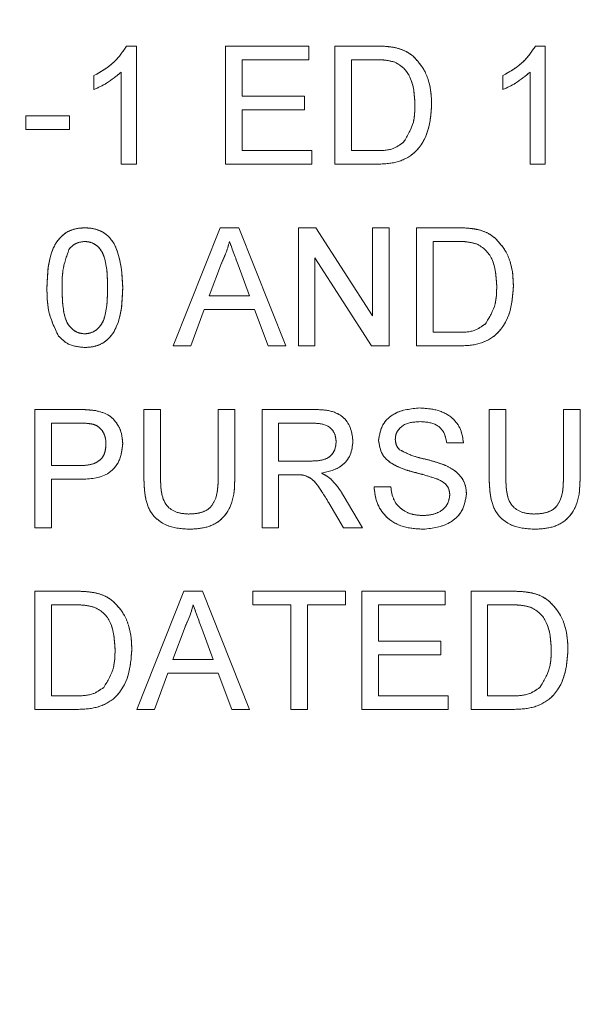
# Model space of a CAD drawing. Units: millimetres. Extents: x 2 to 278, y 1 to 215.
# Drawn here: x 246 to 247, y 119 to 120 of the extents above; entities that cross this region are included whole.
import ezdxf

# ---------------------------------------------------------------- set-up
doc = ezdxf.new("R2010")
doc.units = ezdxf.units.MM
doc.linetypes.add('PHANTOM', pattern=[12.7, 6.35, -1.27, 1.27, -1.27, 1.27, -1.27])
doc.styles.add('SLDTEXTSTYLE0', font='TXT', dxfattribs={"width": 0.75})
doc.dimstyles.new('SLDDIMSTYLE4', dxfattribs={"dimtxt": 2.116667, "dimasz": 3.175, "dimexe": 0, "dimexo": 0.0625, "dimgap": 0.529167, "dimtad": 0, "dimtih": 1, "dimtoh": 1, "dimdec": 1, "dimlfac": 10, "dimrnd": 1e-09, "dimzin": 4, "dimdsep": 46, "dimtxsty": 'SLDTEXTSTYLE0', "dimsah": 1, "dimcen": 0.09, "dimadec": 0, "dimazin": 1, "dimtfac": 1, "dimtdec": 1, "dimtofl": 0, "dimtmove": 0, "dimatfit": 3, "dimfxl": 1, "dimfrac": 2, "dimtolj": 1, "dimtzin": 12, "dimarcsym": 0})

# ---------------------------------------------------------------- blocks, each defined once
blk = doc.blocks.new('_D_9')
at = {"color": 7, "linetype": 'Continuous', "lineweight": 18}
for p, q in [((199.2165, 127.6517), (199.2165, 95.026)), ((263.4165, 127.6517), (263.4165, 95.026)), ((199.2165, 96.804), (223.1632, 96.804)), ((226.6559, 96.804), (226.0121, 96.804)), ((226.0121, 96.804), (226.0121, 93.4408)), ((235.9771, 96.804), (236.6209, 96.804)), ((236.6209, 96.804), (236.6209, 93.4408)), ((263.4165, 96.804), (239.4698, 96.804)), ((226.0121, 93.4408), (226.6559, 93.4408)), ((236.6209, 93.4408), (235.9771, 93.4408))]:
    blk.add_line(p, q, dxfattribs=at)
for points in [[(199.2165, 96.804), (202.3915, 96.296), (202.3915, 97.312)], [(263.4165, 96.804), (260.2415, 97.312), (260.2415, 96.296)]]:
    blk.add_solid(points, dxfattribs=at)
at = {"color": 7, "linetype": 'Continuous', "lineweight": 18, "char_height": 2.11667, "attachment_point": 1, "style": 'SLDTEXTSTYLE0'}
for s, insert in [('642.0mm', (225.1527, 99.9617)), ('25.28in', (226.6559, 96.1693))]:
    blk.add_mtext(s, dxfattribs=dict(at, insert=insert))

msp = doc.modelspace()

# ---------------------------------------------------------------- linework, layer by layer
at = {"color": 7, "linetype": 'Continuous', "lineweight": 18}
for p, q in [((246.1474, 120.4017), (246.1582, 120.4017)), ((246.1582, 120.4017), (246.1582, 120.2717)), ((246.2565, 120.4017), (246.3482, 120.4017)), ((246.2565, 120.2717), (246.2565, 120.4017)), ((246.3482, 120.4017), (246.3482, 120.3867)), ((246.3765, 120.4017), (246.4209, 120.4017)), ((246.3765, 120.2717), (246.3765, 120.4017)), ((246.5974, 120.4017), (246.6082, 120.4017)), ((246.6082, 120.4017), (246.6082, 120.2717)), ((246.2748, 120.3867), (246.2748, 120.3467)), ((246.3482, 120.3867), (246.2748, 120.3867)), ((246.3948, 120.3867), (246.3948, 120.2867)), ((246.4212, 120.3867), (246.3948, 120.3867)), ((246.1115, 120.3538), (246.1115, 120.3692)), ((246.1415, 120.2717), (246.1415, 120.373)), ((246.5615, 120.3538), (246.5615, 120.3692)), ((246.5915, 120.2717), (246.5915, 120.373)), ((246.2748, 120.3467), (246.3432, 120.3467)), ((246.3432, 120.3467), (246.3432, 120.3317)), ((246.0365, 120.325), (246.0848, 120.325)), ((246.0365, 120.31), (246.0365, 120.325)), ((246.0848, 120.325), (246.0848, 120.31)), ((246.2748, 120.3317), (246.2748, 120.2867)), ((246.3432, 120.3317), (246.2748, 120.3317)), ((246.0848, 120.31), (246.0365, 120.31)), ((246.2748, 120.2867), (246.3515, 120.2867)), ((246.3515, 120.2867), (246.3515, 120.2717)), ((246.3948, 120.2867), (246.4216, 120.2867)), ((246.1582, 120.2717), (246.1415, 120.2717)), ((246.3515, 120.2717), (246.2565, 120.2717)), ((246.4231, 120.2717), (246.3765, 120.2717)), ((246.6082, 120.2717), (246.5915, 120.2717)), ((246.1987, 120.0717), (246.2503, 120.2017)), ((246.2503, 120.2017), (246.271, 120.2017)), ((246.271, 120.2017), (246.3226, 120.0717)), ((246.3365, 120.2017), (246.3559, 120.2017)), ((246.3365, 120.0717), (246.3365, 120.2017)), ((246.3559, 120.2017), (246.4182, 120.1047)), ((246.4182, 120.2017), (246.4365, 120.2017)), ((246.4182, 120.1047), (246.4182, 120.2017)), ((246.4365, 120.2017), (246.4365, 120.0717)), ((246.4665, 120.2017), (246.5109, 120.2017)), ((246.4665, 120.0717), (246.4665, 120.2017)), ((246.5112, 120.1867), (246.4848, 120.1867)), ((246.4848, 120.1867), (246.4848, 120.0867)), ((246.2518, 120.1627), (246.2385, 120.1267)), ((246.2828, 120.1267), (246.2702, 120.1609)), ((246.4171, 120.0717), (246.3548, 120.1687)), ((246.3548, 120.1687), (246.3548, 120.0717)), ((246.2385, 120.1267), (246.2828, 120.1267)), ((246.2329, 120.1117), (246.2182, 120.0717)), ((246.2884, 120.1117), (246.2329, 120.1117)), ((246.3032, 120.0717), (246.2884, 120.1117)), ((246.4848, 120.0867), (246.5116, 120.0867)), ((246.2182, 120.0717), (246.1987, 120.0717)), ((246.3226, 120.0717), (246.3032, 120.0717)), ((246.3548, 120.0717), (246.3365, 120.0717)), ((246.4365, 120.0717), (246.4171, 120.0717)), ((246.5131, 120.0717), (246.4665, 120.0717)), ((246.0465, 120.0017), (246.0943, 120.0017)), ((246.0465, 119.8717), (246.0465, 120.0017)), ((246.1665, 120.0017), (246.1848, 120.0017)), ((246.1665, 119.9269), (246.1665, 120.0017)), ((246.1848, 120.0017), (246.1848, 119.9278)), ((246.2482, 120.0017), (246.2665, 120.0017)), ((246.2482, 119.9278), (246.2482, 120.0017)), ((246.2665, 120.0017), (246.2665, 119.9269)), ((246.2965, 120.0017), (246.3529, 120.0017)), ((246.2965, 119.8717), (246.2965, 120.0017)), ((246.5465, 120.0017), (246.5648, 120.0017)), ((246.5465, 119.9269), (246.5465, 120.0017)), ((246.5648, 120.0017), (246.5648, 119.9278)), ((246.6282, 120.0017), (246.6465, 120.0017)), ((246.6282, 119.9278), (246.6282, 120.0017)), ((246.6465, 120.0017), (246.6465, 119.9269)), ((246.0959, 119.9867), (246.0648, 119.9867)), ((246.0648, 119.9867), (246.0648, 119.94)), ((246.3536, 119.9867), (246.3148, 119.9867)), ((246.3148, 119.9867), (246.3148, 119.945)), ((246.5182, 119.965), (246.4998, 119.965)), ((246.3148, 119.945), (246.3496, 119.945)), ((246.0648, 119.94), (246.0962, 119.94)), ((246.0967, 119.925), (246.0648, 119.925)), ((246.0648, 119.925), (246.0648, 119.8717)), ((246.3336, 119.93), (246.3148, 119.93)), ((246.3148, 119.93), (246.3148, 119.8717)), ((246.4198, 119.9167), (246.4382, 119.9167)), ((246.3861, 119.8717), (246.3699, 119.8991)), ((246.3858, 119.9076), (246.4071, 119.8717)), ((246.0648, 119.8717), (246.0465, 119.8717)), ((246.3148, 119.8717), (246.2965, 119.8717)), ((246.4071, 119.8717), (246.3861, 119.8717)), ((246.0465, 119.8017), (246.0909, 119.8017)), ((246.0465, 119.6717), (246.0465, 119.8017)), ((246.1587, 119.6717), (246.2103, 119.8017)), ((246.2103, 119.8017), (246.231, 119.8017)), ((246.231, 119.8017), (246.2826, 119.6717)), ((246.2865, 119.8017), (246.3882, 119.8017)), ((246.2865, 119.7867), (246.2865, 119.8017)), ((246.3882, 119.8017), (246.3882, 119.7867)), ((246.4065, 119.8017), (246.4982, 119.8017)), ((246.4065, 119.6717), (246.4065, 119.8017)), ((246.4982, 119.8017), (246.4982, 119.7867)), ((246.5265, 119.8017), (246.5709, 119.8017)), ((246.5265, 119.6717), (246.5265, 119.8017)), ((246.0648, 119.7867), (246.0648, 119.6867)), ((246.0912, 119.7867), (246.0648, 119.7867)), ((246.3282, 119.7867), (246.2865, 119.7867)), ((246.3282, 119.6717), (246.3282, 119.7867)), ((246.3882, 119.7867), (246.3465, 119.7867)), ((246.3465, 119.7867), (246.3465, 119.6717)), ((246.4248, 119.7867), (246.4248, 119.7467)), ((246.4982, 119.7867), (246.4248, 119.7867)), ((246.5712, 119.7867), (246.5448, 119.7867)), ((246.5448, 119.7867), (246.5448, 119.6867)), ((246.2118, 119.7627), (246.1985, 119.7267)), ((246.2428, 119.7267), (246.2302, 119.7609)), ((246.4248, 119.7467), (246.4932, 119.7467)), ((246.4932, 119.7467), (246.4932, 119.7317)), ((246.1985, 119.7267), (246.2428, 119.7267)), ((246.4248, 119.7317), (246.4248, 119.6867)), ((246.4932, 119.7317), (246.4248, 119.7317)), ((246.1929, 119.7117), (246.1782, 119.6717)), ((246.2484, 119.7117), (246.1929, 119.7117)), ((246.2632, 119.6717), (246.2484, 119.7117)), ((246.0648, 119.6867), (246.0916, 119.6867)), ((246.4248, 119.6867), (246.5015, 119.6867)), ((246.5015, 119.6867), (246.5015, 119.6717)), ((246.5448, 119.6867), (246.5716, 119.6867)), ((246.0931, 119.6717), (246.0465, 119.6717)), ((246.1782, 119.6717), (246.1587, 119.6717)), ((246.2826, 119.6717), (246.2632, 119.6717)), ((246.3465, 119.6717), (246.3282, 119.6717)), ((246.5015, 119.6717), (246.4065, 119.6717)), ((246.5731, 119.6717), (246.5265, 119.6717))]:
    msp.add_line(p, q, dxfattribs=at)
at = {"color": 7, "linetype": 'PHANTOM', "lineweight": 18}
for p, q in [((246.1474, 120.4017), (246.1582, 120.4017)), ((246.1582, 120.4017), (246.1582, 120.2717)), ((246.2565, 120.4017), (246.3482, 120.4017)), ((246.2565, 120.2717), (246.2565, 120.4017)), ((246.3482, 120.4017), (246.3482, 120.3867)), ((246.3765, 120.4017), (246.4209, 120.4017)), ((246.3765, 120.2717), (246.3765, 120.4017)), ((246.5974, 120.4017), (246.6082, 120.4017)), ((246.6082, 120.4017), (246.6082, 120.2717)), ((246.2748, 120.3867), (246.2748, 120.3467)), ((246.3482, 120.3867), (246.2748, 120.3867)), ((246.4212, 120.3867), (246.3948, 120.3867)), ((246.3948, 120.3867), (246.3948, 120.2867)), ((246.1115, 120.3538), (246.1115, 120.3692)), ((246.1415, 120.2717), (246.1415, 120.373)), ((246.5615, 120.3538), (246.5615, 120.3692)), ((246.5915, 120.2717), (246.5915, 120.373)), ((246.2748, 120.3467), (246.3432, 120.3467)), ((246.3432, 120.3467), (246.3432, 120.3317)), ((246.0365, 120.325), (246.0848, 120.325)), ((246.0365, 120.31), (246.0365, 120.325)), ((246.0848, 120.325), (246.0848, 120.31)), ((246.2748, 120.3317), (246.2748, 120.2867)), ((246.3432, 120.3317), (246.2748, 120.3317)), ((246.0848, 120.31), (246.0365, 120.31)), ((246.2748, 120.2867), (246.3515, 120.2867)), ((246.3515, 120.2867), (246.3515, 120.2717)), ((246.3948, 120.2867), (246.4216, 120.2867)), ((246.1582, 120.2717), (246.1415, 120.2717)), ((246.3515, 120.2717), (246.2565, 120.2717)), ((246.4231, 120.2717), (246.3765, 120.2717)), ((246.6082, 120.2717), (246.5915, 120.2717)), ((246.1987, 120.0717), (246.2503, 120.2017)), ((246.2503, 120.2017), (246.271, 120.2017)), ((246.271, 120.2017), (246.3226, 120.0717)), ((246.3365, 120.2017), (246.3559, 120.2017)), ((246.3365, 120.0717), (246.3365, 120.2017)), ((246.3559, 120.2017), (246.4182, 120.1047)), ((246.4182, 120.2017), (246.4365, 120.2017)), ((246.4182, 120.1047), (246.4182, 120.2017)), ((246.4365, 120.2017), (246.4365, 120.0717)), ((246.4665, 120.2017), (246.5109, 120.2017)), ((246.4665, 120.0717), (246.4665, 120.2017)), ((246.5112, 120.1867), (246.4848, 120.1867)), ((246.4848, 120.1867), (246.4848, 120.0867)), ((246.2518, 120.1627), (246.2385, 120.1267)), ((246.2828, 120.1267), (246.2702, 120.1609)), ((246.4171, 120.0717), (246.3548, 120.1687)), ((246.3548, 120.1687), (246.3548, 120.0717)), ((246.2385, 120.1267), (246.2828, 120.1267)), ((246.2329, 120.1117), (246.2182, 120.0717)), ((246.2884, 120.1117), (246.2329, 120.1117)), ((246.3032, 120.0717), (246.2884, 120.1117)), ((246.4848, 120.0867), (246.5116, 120.0867)), ((246.2182, 120.0717), (246.1987, 120.0717)), ((246.3226, 120.0717), (246.3032, 120.0717)), ((246.3548, 120.0717), (246.3365, 120.0717)), ((246.4365, 120.0717), (246.4171, 120.0717)), ((246.5131, 120.0717), (246.4665, 120.0717)), ((246.0465, 120.0017), (246.0943, 120.0017)), ((246.0465, 119.8717), (246.0465, 120.0017)), ((246.1665, 120.0017), (246.1848, 120.0017)), ((246.1665, 119.9269), (246.1665, 120.0017)), ((246.1848, 120.0017), (246.1848, 119.9278)), ((246.2482, 120.0017), (246.2665, 120.0017)), ((246.2482, 119.9278), (246.2482, 120.0017)), ((246.2665, 120.0017), (246.2665, 119.9269)), ((246.2965, 120.0017), (246.3529, 120.0017)), ((246.2965, 119.8717), (246.2965, 120.0017)), ((246.5465, 120.0017), (246.5648, 120.0017)), ((246.5465, 119.9269), (246.5465, 120.0017)), ((246.5648, 120.0017), (246.5648, 119.9278)), ((246.6282, 120.0017), (246.6465, 120.0017)), ((246.6282, 119.9278), (246.6282, 120.0017)), ((246.6465, 120.0017), (246.6465, 119.9269)), ((246.0648, 119.9867), (246.0648, 119.94)), ((246.0959, 119.9867), (246.0648, 119.9867)), ((246.3148, 119.9867), (246.3148, 119.945)), ((246.3536, 119.9867), (246.3148, 119.9867)), ((246.5182, 119.965), (246.4998, 119.965)), ((246.3148, 119.945), (246.3496, 119.945)), ((246.0648, 119.94), (246.0962, 119.94)), ((246.0967, 119.925), (246.0648, 119.925)), ((246.0648, 119.925), (246.0648, 119.8717)), ((246.3336, 119.93), (246.3148, 119.93)), ((246.3148, 119.93), (246.3148, 119.8717)), ((246.4198, 119.9167), (246.4382, 119.9167)), ((246.3861, 119.8717), (246.3699, 119.8991)), ((246.3858, 119.9076), (246.4071, 119.8717)), ((246.0648, 119.8717), (246.0465, 119.8717)), ((246.3148, 119.8717), (246.2965, 119.8717)), ((246.4071, 119.8717), (246.3861, 119.8717)), ((246.0465, 119.8017), (246.0909, 119.8017)), ((246.0465, 119.6717), (246.0465, 119.8017)), ((246.1587, 119.6717), (246.2103, 119.8017)), ((246.2103, 119.8017), (246.231, 119.8017)), ((246.231, 119.8017), (246.2826, 119.6717)), ((246.2865, 119.8017), (246.3882, 119.8017)), ((246.2865, 119.7867), (246.2865, 119.8017)), ((246.3882, 119.8017), (246.3882, 119.7867)), ((246.4065, 119.8017), (246.4982, 119.8017)), ((246.4065, 119.6717), (246.4065, 119.8017)), ((246.4982, 119.8017), (246.4982, 119.7867)), ((246.5265, 119.8017), (246.5709, 119.8017)), ((246.5265, 119.6717), (246.5265, 119.8017)), ((246.0912, 119.7867), (246.0648, 119.7867)), ((246.0648, 119.7867), (246.0648, 119.6867)), ((246.3282, 119.7867), (246.2865, 119.7867)), ((246.3282, 119.6717), (246.3282, 119.7867)), ((246.3882, 119.7867), (246.3465, 119.7867)), ((246.3465, 119.7867), (246.3465, 119.6717)), ((246.4248, 119.7867), (246.4248, 119.7467)), ((246.4982, 119.7867), (246.4248, 119.7867)), ((246.5712, 119.7867), (246.5448, 119.7867)), ((246.5448, 119.7867), (246.5448, 119.6867)), ((246.2118, 119.7627), (246.1985, 119.7267)), ((246.2428, 119.7267), (246.2302, 119.7609)), ((246.4248, 119.7467), (246.4932, 119.7467)), ((246.4932, 119.7467), (246.4932, 119.7317)), ((246.1985, 119.7267), (246.2428, 119.7267)), ((246.4248, 119.7317), (246.4248, 119.6867)), ((246.4932, 119.7317), (246.4248, 119.7317)), ((246.1929, 119.7117), (246.1782, 119.6717)), ((246.2484, 119.7117), (246.1929, 119.7117)), ((246.2632, 119.6717), (246.2484, 119.7117)), ((246.0648, 119.6867), (246.0916, 119.6867)), ((246.4248, 119.6867), (246.5015, 119.6867)), ((246.5015, 119.6867), (246.5015, 119.6717)), ((246.5448, 119.6867), (246.5716, 119.6867)), ((246.0931, 119.6717), (246.0465, 119.6717)), ((246.1782, 119.6717), (246.1587, 119.6717)), ((246.2826, 119.6717), (246.2632, 119.6717)), ((246.3465, 119.6717), (246.3282, 119.6717)), ((246.5015, 119.6717), (246.4065, 119.6717)), ((246.5731, 119.6717), (246.5265, 119.6717))]:
    msp.add_line(p, q, dxfattribs=at)
at = {"color": 7, "linetype": 'Continuous', "lineweight": 18}
for points, knots in [([(246.1115, 120.3692), (246.1196, 120.3738), (246.1341, 120.382), (246.1433, 120.3957), (246.1474, 120.4017)], [0, 0, 0, 0, 0.560435, 1, 1, 1, 1]), ([(246.4209, 120.4017), (246.4253, 120.4017), (246.433, 120.4016), (246.4406, 120.4004), (246.4439, 120.3998)], [0, 0, 0, 0, 0.56014, 1, 1, 1, 1]), ([(246.4439, 120.3998), (246.4478, 120.3987), (246.4546, 120.3967), (246.4603, 120.3924), (246.4628, 120.3905)], [0, 0, 0, 0, 0.559851, 1, 1, 1, 1]), ([(246.5615, 120.3692), (246.5696, 120.3738), (246.5841, 120.382), (246.5933, 120.3957), (246.5974, 120.4017)], [0, 0, 0, 0, 0.560425, 1, 1, 1, 1]), ([(246.4427, 120.384), (246.4387, 120.385), (246.4316, 120.3867), (246.4244, 120.3867), (246.4212, 120.3867)], [0, 0, 0, 0, 0.55923, 1, 1, 1, 1]), ([(246.4628, 120.3905), (246.4674, 120.3856), (246.4749, 120.3775), (246.4802, 120.363), (246.4828, 120.3503), (246.483, 120.3417), (246.4832, 120.3374)], [0, 0, 0, 0, 0.338854, 0.559111, 0.779517, 1, 1, 1, 1]), ([(246.4648, 120.3377), (246.4642, 120.348), (246.4634, 120.3624), (246.453, 120.3779), (246.4461, 120.382), (246.4427, 120.384)], [0, 0, 0, 0, 0.559184, 0.78006, 1, 1, 1, 1]), ([(246.1415, 120.373), (246.1363, 120.3687), (246.1271, 120.361), (246.1163, 120.356), (246.1115, 120.3538)], [0, 0, 0, 0, 0.559714, 1, 1, 1, 1]), ([(246.5915, 120.373), (246.5863, 120.3687), (246.5771, 120.361), (246.5663, 120.356), (246.5615, 120.3538)], [0, 0, 0, 0, 0.559693, 1, 1, 1, 1]), ([(246.4832, 120.3374), (246.4825, 120.3279), (246.4812, 120.309), (246.4679, 120.2845), (246.4455, 120.2726), (246.4306, 120.272), (246.4231, 120.2717)], [0, 0, 0, 0, 0.280831, 0.559959, 0.779065, 1, 1, 1, 1]), ([(246.4523, 120.2959), (246.4567, 120.3031), (246.4645, 120.316), (246.4647, 120.331), (246.4648, 120.3377)], [0, 0, 0, 0, 0.557433, 1, 1, 1, 1]), ([(246.4216, 120.2867), (246.4279, 120.2867), (246.4392, 120.2867), (246.4483, 120.2931), (246.4523, 120.2959)], [0, 0, 0, 0, 0.56178, 1, 1, 1, 1]), ([(246.0598, 120.1358), (246.0603, 120.1508), (246.061, 120.1696), (246.072, 120.1889), (246.0801, 120.1966), (246.0905, 120.201), (246.0978, 120.2015), (246.1015, 120.2017)], [0, 0, 0, 0, 0.4991366, 0.6244993, 0.7495858, 0.8746578, 1, 1, 1, 1]), ([(246.1015, 120.2017), (246.1052, 120.2015), (246.1125, 120.201), (246.1229, 120.1966), (246.1312, 120.189), (246.1415, 120.1693), (246.1424, 120.1507), (246.1432, 120.1358)], [0, 0, 0, 0, 0.125388, 0.250624, 0.375687, 0.501104, 1, 1, 1, 1]), ([(246.5109, 120.2017), (246.5153, 120.2017), (246.523, 120.2016), (246.5306, 120.2004), (246.5339, 120.1998)], [0, 0, 0, 0, 0.56014, 1, 1, 1, 1]), ([(246.5339, 120.1998), (246.5378, 120.1987), (246.5446, 120.1967), (246.5503, 120.1924), (246.5528, 120.1905)], [0, 0, 0, 0, 0.559847, 1, 1, 1, 1]), ([(246.1013, 120.1867), (246.0975, 120.1862), (246.0906, 120.1852), (246.086, 120.1801), (246.084, 120.1778)], [0, 0, 0, 0, 0.558313, 1, 1, 1, 1]), ([(246.1265, 120.1359), (246.1264, 120.1465), (246.1262, 120.1598), (246.121, 120.175), (246.116, 120.1813), (246.1093, 120.1859), (246.104, 120.1864), (246.1013, 120.1867)], [0, 0, 0, 0, 0.500376, 0.625554, 0.750528, 0.875225, 1, 1, 1, 1]), ([(246.2607, 120.1867), (246.2594, 120.1821), (246.2572, 120.1738), (246.2534, 120.1661), (246.2518, 120.1627)], [0, 0, 0, 0, 0.559908, 1, 1, 1, 1]), ([(246.2702, 120.1609), (246.2684, 120.1657), (246.2652, 120.1743), (246.2621, 120.1829), (246.2607, 120.1867)], [0, 0, 0, 0, 0.560002, 1, 1, 1, 1]), ([(246.5327, 120.184), (246.5287, 120.185), (246.5216, 120.1867), (246.5144, 120.1867), (246.5112, 120.1867)], [0, 0, 0, 0, 0.5592301, 1, 1, 1, 1]), ([(246.5548, 120.1377), (246.5542, 120.148), (246.5534, 120.1624), (246.543, 120.1779), (246.5361, 120.182), (246.5327, 120.184)], [0, 0, 0, 0, 0.559181, 0.780058, 1, 1, 1, 1]), ([(246.5528, 120.1905), (246.5574, 120.1856), (246.5649, 120.1775), (246.5702, 120.163), (246.5728, 120.1503), (246.573, 120.1417), (246.5732, 120.1374)], [0, 0, 0, 0, 0.338854, 0.559111, 0.779517, 1, 1, 1, 1]), ([(246.084, 120.1778), (246.0813, 120.1702), (246.0765, 120.1566), (246.0765, 120.1422), (246.0765, 120.1359)], [0, 0, 0, 0, 0.558058, 1, 1, 1, 1]), ([(246.5423, 120.0959), (246.5467, 120.1031), (246.5545, 120.116), (246.5547, 120.131), (246.5548, 120.1377)], [0, 0, 0, 0, 0.557435, 1, 1, 1, 1]), ([(246.0725, 120.0826), (246.068, 120.092), (246.0601, 120.1089), (246.0599, 120.1276), (246.0598, 120.1358)], [0, 0, 0, 0, 0.557979, 1, 1, 1, 1]), ([(246.0765, 120.1359), (246.0766, 120.1252), (246.0768, 120.112), (246.0818, 120.0968), (246.0869, 120.0906), (246.0935, 120.0858), (246.0988, 120.0853), (246.1015, 120.085)], [0, 0, 0, 0, 0.50036, 0.625563, 0.750524, 0.87529, 1, 1, 1, 1]), ([(246.1015, 120.085), (246.1041, 120.0853), (246.1094, 120.0859), (246.1161, 120.0906), (246.1211, 120.0968), (246.1262, 120.112), (246.1264, 120.1252), (246.1265, 120.1359)], [0, 0, 0, 0, 0.124655, 0.249376, 0.374375, 0.499584, 1, 1, 1, 1]), ([(246.1432, 120.1358), (246.1427, 120.1208), (246.142, 120.1021), (246.131, 120.0828), (246.1229, 120.0751), (246.1125, 120.0707), (246.1052, 120.0702), (246.1015, 120.07)], [0, 0, 0, 0, 0.499098, 0.624463, 0.749559, 0.874663, 1, 1, 1, 1]), ([(246.5732, 120.1374), (246.5725, 120.1279), (246.5712, 120.109), (246.5579, 120.0845), (246.5355, 120.0726), (246.5206, 120.072), (246.5131, 120.0717)], [0, 0, 0, 0, 0.280831, 0.559959, 0.779065, 1, 1, 1, 1]), ([(246.5116, 120.0867), (246.5179, 120.0867), (246.5292, 120.0867), (246.5383, 120.0931), (246.5423, 120.0959)], [0, 0, 0, 0, 0.56178, 1, 1, 1, 1]), ([(246.1015, 120.07), (246.0952, 120.0706), (246.0841, 120.0715), (246.076, 120.0792), (246.0725, 120.0826)], [0, 0, 0, 0, 0.559735, 1, 1, 1, 1]), ([(246.0943, 120.0017), (246.0979, 120.0017), (246.1043, 120.0016), (246.1107, 120.0008), (246.1135, 120.0005)], [0, 0, 0, 0, 0.560122, 1, 1, 1, 1]), ([(246.1135, 120.0005), (246.1182, 119.9993), (246.1276, 119.997), (246.1373, 119.987), (246.1423, 119.9756), (246.1429, 119.9681), (246.1432, 119.9643)], [0, 0, 0, 0, 0.280088, 0.558988, 0.779412, 1, 1, 1, 1]), ([(246.3529, 120.0017), (246.3589, 120.0016), (246.3708, 120.0015), (246.3868, 119.9944), (246.3951, 119.9807), (246.396, 119.9713), (246.3965, 119.9666)], [0, 0, 0, 0, 0.281668, 0.559286, 0.77941, 1, 1, 1, 1]), ([(246.4248, 119.9678), (246.4258, 119.9738), (246.4277, 119.9858), (246.4449, 120.001), (246.4604, 120.0025), (246.47, 120.0034)], [0, 0, 0, 0, 0.279783, 0.559384, 1, 1, 1, 1]), ([(246.47, 120.0034), (246.4764, 120.003), (246.4893, 120.0022), (246.5059, 119.994), (246.516, 119.9802), (246.5175, 119.9701), (246.5182, 119.965)], [0, 0, 0, 0, 0.2808362, 0.5601845, 0.7798615, 1, 1, 1, 1]), ([(246.1108, 119.9855), (246.1081, 119.986), (246.1031, 119.9867), (246.0981, 119.9867), (246.0959, 119.9867)], [0, 0, 0, 0, 0.559632, 1, 1, 1, 1]), ([(246.3782, 119.9662), (246.3778, 119.9696), (246.377, 119.9764), (246.3679, 119.9858), (246.359, 119.9864), (246.3536, 119.9867)], [0, 0, 0, 0, 0.280424, 0.559995, 1, 1, 1, 1]), ([(246.4707, 119.9884), (246.4642, 119.988), (246.4544, 119.9875), (246.4461, 119.9795), (246.4435, 119.9737), (246.4433, 119.9705), (246.4432, 119.969)], [0, 0, 0, 0, 0.498798, 0.748628, 0.874278, 1, 1, 1, 1]), ([(246.4998, 119.965), (246.4991, 119.9689), (246.4977, 119.9767), (246.4873, 119.9873), (246.477, 119.988), (246.4707, 119.9884)], [0, 0, 0, 0, 0.281133, 0.5603, 1, 1, 1, 1]), ([(246.1248, 119.9638), (246.1247, 119.9664), (246.1243, 119.9716), (246.1211, 119.9782), (246.1165, 119.9832), (246.1127, 119.9848), (246.1108, 119.9855)], [0, 0, 0, 0, 0.280218, 0.559928, 0.78005, 1, 1, 1, 1]), ([(246.1432, 119.9643), (246.1425, 119.9578), (246.1411, 119.9448), (246.1245, 119.9261), (246.1072, 119.9254), (246.0967, 119.925)], [0, 0, 0, 0, 0.2807723, 0.5597591, 1, 1, 1, 1]), ([(246.3496, 119.945), (246.3534, 119.9451), (246.361, 119.9452), (246.3714, 119.9489), (246.3772, 119.9573), (246.3778, 119.9633), (246.3782, 119.9662)], [0, 0, 0, 0, 0.2815404, 0.5602718, 0.7798361, 1, 1, 1, 1]), ([(246.3965, 119.9666), (246.396, 119.9616), (246.3949, 119.9514), (246.3829, 119.9364), (246.3699, 119.9335), (246.362, 119.9317)], [0, 0, 0, 0, 0.280521, 0.560529, 1, 1, 1, 1]), ([(246.444, 119.9397), (246.4411, 119.9413), (246.4353, 119.9446), (246.427, 119.9538), (246.4256, 119.9625), (246.4248, 119.9678)], [0, 0, 0, 0, 0.281467, 0.562357, 1, 1, 1, 1]), ([(246.4432, 119.969), (246.4434, 119.9665), (246.4438, 119.9622), (246.4466, 119.9589), (246.4478, 119.9575)], [0, 0, 0, 0, 0.559599, 1, 1, 1, 1]), ([(246.0962, 119.94), (246.1002, 119.9402), (246.1081, 119.9404), (246.1187, 119.9452), (246.1242, 119.9544), (246.1246, 119.9607), (246.1248, 119.9638)], [0, 0, 0, 0, 0.2813979, 0.5598012, 0.7793913, 1, 1, 1, 1]), ([(246.4478, 119.9575), (246.4533, 119.9547), (246.4624, 119.9502), (246.4762, 119.9472), (246.4877, 119.9441), (246.4952, 119.9414), (246.4989, 119.94)], [0, 0, 0, 0, 0.338407, 0.558981, 0.779561, 1, 1, 1, 1]), ([(246.362, 119.9317), (246.364, 119.9307), (246.3676, 119.9289), (246.3707, 119.9264), (246.3721, 119.9253)], [0, 0, 0, 0, 0.5601871, 1, 1, 1, 1]), ([(246.4893, 119.9253), (246.4842, 119.9269), (246.4757, 119.9297), (246.4637, 119.9327), (246.4536, 119.9355), (246.4472, 119.9383), (246.444, 119.9397)], [0, 0, 0, 0, 0.33996, 0.560027, 0.780073, 1, 1, 1, 1]), ([(246.4989, 119.94), (246.5024, 119.9383), (246.5092, 119.9348), (246.5167, 119.9268), (246.5209, 119.9177), (246.5213, 119.9116), (246.5215, 119.9086)], [0, 0, 0, 0, 0.280239, 0.559654, 0.779792, 1, 1, 1, 1]), ([(246.2168, 119.87), (246.2085, 119.8705), (246.1921, 119.8714), (246.1727, 119.8868), (246.1671, 119.9076), (246.1667, 119.9205), (246.1665, 119.9269)], [0, 0, 0, 0, 0.280725, 0.557893, 0.7784, 1, 1, 1, 1]), ([(246.1848, 119.9278), (246.1849, 119.9223), (246.185, 119.9113), (246.1897, 119.8959), (246.2023, 119.8877), (246.211, 119.887), (246.2154, 119.8867)], [0, 0, 0, 0, 0.281721, 0.560127, 0.7795, 1, 1, 1, 1]), ([(246.2154, 119.8867), (246.2192, 119.8869), (246.2268, 119.8872), (246.238, 119.8912), (246.2481, 119.9054), (246.2481, 119.9185), (246.2482, 119.9278)], [0, 0, 0, 0, 0.187592, 0.374198, 0.559698, 1, 1, 1, 1]), ([(246.2665, 119.9269), (246.2664, 119.9187), (246.2661, 119.9025), (246.2552, 119.8812), (246.236, 119.871), (246.2232, 119.8704), (246.2168, 119.87)], [0, 0, 0, 0, 0.281615, 0.559129, 0.779015, 1, 1, 1, 1]), ([(246.3426, 119.9294), (246.341, 119.9296), (246.338, 119.93), (246.3349, 119.93), (246.3336, 119.93)], [0, 0, 0, 0, 0.559838, 1, 1, 1, 1]), ([(246.3699, 119.8991), (246.3675, 119.9032), (246.3634, 119.9099), (246.3573, 119.9188), (246.3513, 119.9261), (246.3455, 119.9283), (246.3426, 119.9294)], [0, 0, 0, 0, 0.340537, 0.560847, 0.780728, 1, 1, 1, 1]), ([(246.3721, 119.9253), (246.375, 119.9222), (246.3802, 119.9168), (246.3841, 119.9104), (246.3858, 119.9076)], [0, 0, 0, 0, 0.559817, 1, 1, 1, 1]), ([(246.5032, 119.9077), (246.5029, 119.9099), (246.5025, 119.9144), (246.4978, 119.9213), (246.4925, 119.9238), (246.4893, 119.9253)], [0, 0, 0, 0, 0.280156, 0.559822, 1, 1, 1, 1]), ([(246.5968, 119.87), (246.5885, 119.8705), (246.5721, 119.8714), (246.5527, 119.8868), (246.5471, 119.9076), (246.5467, 119.9205), (246.5465, 119.9269)], [0, 0, 0, 0, 0.280711, 0.557895, 0.778398, 1, 1, 1, 1]), ([(246.5648, 119.9278), (246.5649, 119.9223), (246.565, 119.9113), (246.5697, 119.8959), (246.5823, 119.8877), (246.591, 119.887), (246.5954, 119.8867)], [0, 0, 0, 0, 0.281722, 0.560127, 0.779501, 1, 1, 1, 1]), ([(246.5954, 119.8867), (246.5992, 119.8869), (246.6068, 119.8872), (246.618, 119.8912), (246.6281, 119.9054), (246.6281, 119.9185), (246.6282, 119.9278)], [0, 0, 0, 0, 0.187568, 0.374197, 0.559697, 1, 1, 1, 1]), ([(246.6465, 119.9269), (246.6464, 119.9187), (246.6461, 119.9025), (246.6352, 119.8812), (246.616, 119.871), (246.6032, 119.8704), (246.5968, 119.87)], [0, 0, 0, 0, 0.281616, 0.559128, 0.778998, 1, 1, 1, 1]), ([(246.4743, 119.87), (246.4667, 119.8704), (246.4516, 119.8712), (246.4326, 119.8821), (246.4219, 119.8989), (246.4205, 119.9108), (246.4198, 119.9167)], [0, 0, 0, 0, 0.280805, 0.559617, 0.779655, 1, 1, 1, 1]), ([(246.4382, 119.9167), (246.4389, 119.9117), (246.4404, 119.9019), (246.45, 119.891), (246.4618, 119.8858), (246.4696, 119.8853), (246.4735, 119.885)], [0, 0, 0, 0, 0.280549, 0.558615, 0.779203, 1, 1, 1, 1]), ([(246.4735, 119.885), (246.4774, 119.8853), (246.4851, 119.8858), (246.4952, 119.8905), (246.5018, 119.8985), (246.5027, 119.9047), (246.5032, 119.9077)], [0, 0, 0, 0, 0.280786, 0.560743, 0.780465, 1, 1, 1, 1]), ([(246.5215, 119.9086), (246.5204, 119.9023), (246.5184, 119.8896), (246.5007, 119.8731), (246.4843, 119.8712), (246.4743, 119.87)], [0, 0, 0, 0, 0.27994, 0.560092, 1, 1, 1, 1]), ([(246.0909, 119.8017), (246.0953, 119.8017), (246.103, 119.8016), (246.1106, 119.8004), (246.1139, 119.7998)], [0, 0, 0, 0, 0.560141, 1, 1, 1, 1]), ([(246.5709, 119.8017), (246.5753, 119.8017), (246.583, 119.8016), (246.5906, 119.8004), (246.5939, 119.7998)], [0, 0, 0, 0, 0.560205, 1, 1, 1, 1]), ([(246.1139, 119.7998), (246.1178, 119.7987), (246.1246, 119.7967), (246.1303, 119.7924), (246.1328, 119.7905)], [0, 0, 0, 0, 0.559851, 1, 1, 1, 1]), ([(246.5939, 119.7998), (246.5978, 119.7987), (246.6046, 119.7967), (246.6103, 119.7924), (246.6128, 119.7905)], [0, 0, 0, 0, 0.559851, 1, 1, 1, 1]), ([(246.1127, 119.784), (246.1087, 119.785), (246.1016, 119.7867), (246.0944, 119.7867), (246.0912, 119.7867)], [0, 0, 0, 0, 0.5592301, 1, 1, 1, 1]), ([(246.1348, 119.7377), (246.1342, 119.748), (246.1334, 119.7624), (246.123, 119.7779), (246.1161, 119.782), (246.1127, 119.784)], [0, 0, 0, 0, 0.55919, 0.780057, 1, 1, 1, 1]), ([(246.1328, 119.7905), (246.1374, 119.7856), (246.1449, 119.7775), (246.1502, 119.763), (246.1528, 119.7503), (246.153, 119.7417), (246.1532, 119.7374)], [0, 0, 0, 0, 0.338858, 0.559104, 0.779519, 1, 1, 1, 1]), ([(246.2207, 119.7867), (246.2194, 119.7821), (246.2172, 119.7738), (246.2134, 119.7661), (246.2118, 119.7627)], [0, 0, 0, 0, 0.5599, 1, 1, 1, 1]), ([(246.2302, 119.7609), (246.2284, 119.7657), (246.2252, 119.7743), (246.2221, 119.7829), (246.2207, 119.7867)], [0, 0, 0, 0, 0.560014, 1, 1, 1, 1]), ([(246.5927, 119.784), (246.5887, 119.785), (246.5816, 119.7867), (246.5744, 119.7867), (246.5712, 119.7867)], [0, 0, 0, 0, 0.559298, 1, 1, 1, 1]), ([(246.6148, 119.7377), (246.6142, 119.748), (246.6134, 119.7624), (246.603, 119.7779), (246.5961, 119.782), (246.5927, 119.784)], [0, 0, 0, 0, 0.559194, 0.780078, 1, 1, 1, 1]), ([(246.6128, 119.7905), (246.6174, 119.7856), (246.6249, 119.7775), (246.6302, 119.763), (246.6328, 119.7503), (246.633, 119.7417), (246.6332, 119.7374)], [0, 0, 0, 0, 0.338857, 0.559111, 0.77952, 1, 1, 1, 1]), ([(246.1532, 119.7374), (246.1525, 119.7279), (246.1512, 119.709), (246.1379, 119.6845), (246.1155, 119.6726), (246.1006, 119.672), (246.0931, 119.6717)], [0, 0, 0, 0, 0.280827, 0.559952, 0.779068, 1, 1, 1, 1]), ([(246.1223, 119.6959), (246.1267, 119.7031), (246.1345, 119.716), (246.1347, 119.731), (246.1348, 119.7377)], [0, 0, 0, 0, 0.5574326, 1, 1, 1, 1]), ([(246.6332, 119.7374), (246.6325, 119.7279), (246.6312, 119.709), (246.6179, 119.6845), (246.5955, 119.6726), (246.5806, 119.672), (246.5731, 119.6717)], [0, 0, 0, 0, 0.280831, 0.559959, 0.779065, 1, 1, 1, 1]), ([(246.6023, 119.6959), (246.6067, 119.7031), (246.6145, 119.716), (246.6147, 119.731), (246.6148, 119.7377)], [0, 0, 0, 0, 0.557439, 1, 1, 1, 1]), ([(246.0916, 119.6867), (246.0979, 119.6867), (246.1092, 119.6867), (246.1183, 119.6931), (246.1223, 119.6959)], [0, 0, 0, 0, 0.561782, 1, 1, 1, 1]), ([(246.5716, 119.6867), (246.5779, 119.6867), (246.5892, 119.6867), (246.5983, 119.6931), (246.6023, 119.6959)], [0, 0, 0, 0, 0.561804, 1, 1, 1, 1])]:
    msp.add_open_spline(points, degree=3, knots=knots, dxfattribs=at)
at = {"color": 7, "linetype": 'PHANTOM', "lineweight": 18}
for points, knots in [([(246.1115, 120.3692), (246.1196, 120.3738), (246.1341, 120.382), (246.1433, 120.3957), (246.1474, 120.4017)], [0, 0, 0, 0, 0.560435, 1, 1, 1, 1]), ([(246.4209, 120.4017), (246.4253, 120.4017), (246.433, 120.4016), (246.4406, 120.4004), (246.4439, 120.3998)], [0, 0, 0, 0, 0.56014, 1, 1, 1, 1]), ([(246.4439, 120.3998), (246.4478, 120.3987), (246.4546, 120.3967), (246.4603, 120.3924), (246.4628, 120.3905)], [0, 0, 0, 0, 0.559851, 1, 1, 1, 1]), ([(246.5615, 120.3692), (246.5696, 120.3738), (246.5841, 120.382), (246.5933, 120.3957), (246.5974, 120.4017)], [0, 0, 0, 0, 0.560425, 1, 1, 1, 1]), ([(246.4427, 120.384), (246.4387, 120.385), (246.4316, 120.3867), (246.4244, 120.3867), (246.4212, 120.3867)], [0, 0, 0, 0, 0.55923, 1, 1, 1, 1]), ([(246.4628, 120.3905), (246.4674, 120.3856), (246.4749, 120.3775), (246.4802, 120.363), (246.4828, 120.3503), (246.483, 120.3417), (246.4832, 120.3374)], [0, 0, 0, 0, 0.338854, 0.559111, 0.779517, 1, 1, 1, 1]), ([(246.4648, 120.3377), (246.4642, 120.348), (246.4634, 120.3624), (246.453, 120.3779), (246.4461, 120.382), (246.4427, 120.384)], [0, 0, 0, 0, 0.559184, 0.78006, 1, 1, 1, 1]), ([(246.1415, 120.373), (246.1363, 120.3687), (246.1271, 120.361), (246.1163, 120.356), (246.1115, 120.3538)], [0, 0, 0, 0, 0.559714, 1, 1, 1, 1]), ([(246.5915, 120.373), (246.5863, 120.3687), (246.5771, 120.361), (246.5663, 120.356), (246.5615, 120.3538)], [0, 0, 0, 0, 0.559693, 1, 1, 1, 1]), ([(246.4832, 120.3374), (246.4825, 120.3279), (246.4812, 120.309), (246.4679, 120.2845), (246.4455, 120.2726), (246.4306, 120.272), (246.4231, 120.2717)], [0, 0, 0, 0, 0.280831, 0.559959, 0.779065, 1, 1, 1, 1]), ([(246.4523, 120.2959), (246.4567, 120.3031), (246.4645, 120.316), (246.4647, 120.331), (246.4648, 120.3377)], [0, 0, 0, 0, 0.557433, 1, 1, 1, 1]), ([(246.4216, 120.2867), (246.4279, 120.2867), (246.4392, 120.2867), (246.4483, 120.2931), (246.4523, 120.2959)], [0, 0, 0, 0, 0.56178, 1, 1, 1, 1]), ([(246.0598, 120.1358), (246.0603, 120.1508), (246.061, 120.1696), (246.072, 120.1889), (246.0801, 120.1966), (246.0905, 120.201), (246.0978, 120.2015), (246.1015, 120.2017)], [0, 0, 0, 0, 0.4991366, 0.6244993, 0.7495858, 0.8746578, 1, 1, 1, 1]), ([(246.1015, 120.2017), (246.1052, 120.2015), (246.1125, 120.201), (246.1229, 120.1966), (246.1312, 120.189), (246.1415, 120.1693), (246.1424, 120.1507), (246.1432, 120.1358)], [0, 0, 0, 0, 0.125388, 0.250624, 0.375687, 0.501104, 1, 1, 1, 1]), ([(246.5109, 120.2017), (246.5153, 120.2017), (246.523, 120.2016), (246.5306, 120.2004), (246.5339, 120.1998)], [0, 0, 0, 0, 0.56014, 1, 1, 1, 1]), ([(246.5339, 120.1998), (246.5378, 120.1987), (246.5446, 120.1967), (246.5503, 120.1924), (246.5528, 120.1905)], [0, 0, 0, 0, 0.559847, 1, 1, 1, 1]), ([(246.1013, 120.1867), (246.0975, 120.1862), (246.0906, 120.1852), (246.086, 120.1801), (246.084, 120.1778)], [0, 0, 0, 0, 0.558313, 1, 1, 1, 1]), ([(246.1265, 120.1359), (246.1264, 120.1465), (246.1262, 120.1598), (246.121, 120.175), (246.116, 120.1813), (246.1093, 120.1859), (246.104, 120.1864), (246.1013, 120.1867)], [0, 0, 0, 0, 0.500376, 0.625554, 0.750528, 0.875225, 1, 1, 1, 1]), ([(246.2607, 120.1867), (246.2594, 120.1821), (246.2572, 120.1738), (246.2534, 120.1661), (246.2518, 120.1627)], [0, 0, 0, 0, 0.559908, 1, 1, 1, 1]), ([(246.2702, 120.1609), (246.2684, 120.1657), (246.2652, 120.1743), (246.2621, 120.1829), (246.2607, 120.1867)], [0, 0, 0, 0, 0.560002, 1, 1, 1, 1]), ([(246.5327, 120.184), (246.5287, 120.185), (246.5216, 120.1867), (246.5144, 120.1867), (246.5112, 120.1867)], [0, 0, 0, 0, 0.5592301, 1, 1, 1, 1]), ([(246.5548, 120.1377), (246.5542, 120.148), (246.5534, 120.1624), (246.543, 120.1779), (246.5361, 120.182), (246.5327, 120.184)], [0, 0, 0, 0, 0.559181, 0.780058, 1, 1, 1, 1]), ([(246.5528, 120.1905), (246.5574, 120.1856), (246.5649, 120.1775), (246.5702, 120.163), (246.5728, 120.1503), (246.573, 120.1417), (246.5732, 120.1374)], [0, 0, 0, 0, 0.338854, 0.559111, 0.779517, 1, 1, 1, 1]), ([(246.084, 120.1778), (246.0813, 120.1702), (246.0765, 120.1566), (246.0765, 120.1422), (246.0765, 120.1359)], [0, 0, 0, 0, 0.558058, 1, 1, 1, 1]), ([(246.5423, 120.0959), (246.5467, 120.1031), (246.5545, 120.116), (246.5547, 120.131), (246.5548, 120.1377)], [0, 0, 0, 0, 0.557435, 1, 1, 1, 1]), ([(246.0725, 120.0826), (246.068, 120.092), (246.0601, 120.1089), (246.0599, 120.1276), (246.0598, 120.1358)], [0, 0, 0, 0, 0.557979, 1, 1, 1, 1]), ([(246.0765, 120.1359), (246.0766, 120.1252), (246.0768, 120.112), (246.0818, 120.0968), (246.0869, 120.0906), (246.0935, 120.0858), (246.0988, 120.0853), (246.1015, 120.085)], [0, 0, 0, 0, 0.50036, 0.625563, 0.750524, 0.87529, 1, 1, 1, 1]), ([(246.1015, 120.085), (246.1041, 120.0853), (246.1094, 120.0859), (246.1161, 120.0906), (246.1211, 120.0968), (246.1262, 120.112), (246.1264, 120.1252), (246.1265, 120.1359)], [0, 0, 0, 0, 0.124655, 0.249376, 0.374375, 0.499584, 1, 1, 1, 1]), ([(246.1432, 120.1358), (246.1427, 120.1208), (246.142, 120.1021), (246.131, 120.0828), (246.1229, 120.0751), (246.1125, 120.0707), (246.1052, 120.0702), (246.1015, 120.07)], [0, 0, 0, 0, 0.499098, 0.624463, 0.749559, 0.874663, 1, 1, 1, 1]), ([(246.5732, 120.1374), (246.5725, 120.1279), (246.5712, 120.109), (246.5579, 120.0845), (246.5355, 120.0726), (246.5206, 120.072), (246.5131, 120.0717)], [0, 0, 0, 0, 0.280831, 0.559959, 0.779065, 1, 1, 1, 1]), ([(246.5116, 120.0867), (246.5179, 120.0867), (246.5292, 120.0867), (246.5383, 120.0931), (246.5423, 120.0959)], [0, 0, 0, 0, 0.56178, 1, 1, 1, 1]), ([(246.1015, 120.07), (246.0952, 120.0706), (246.0841, 120.0715), (246.076, 120.0792), (246.0725, 120.0826)], [0, 0, 0, 0, 0.559735, 1, 1, 1, 1]), ([(246.0943, 120.0017), (246.0979, 120.0017), (246.1043, 120.0016), (246.1107, 120.0008), (246.1135, 120.0005)], [0, 0, 0, 0, 0.560122, 1, 1, 1, 1]), ([(246.1135, 120.0005), (246.1182, 119.9993), (246.1276, 119.997), (246.1373, 119.987), (246.1423, 119.9756), (246.1429, 119.9681), (246.1432, 119.9643)], [0, 0, 0, 0, 0.280088, 0.558988, 0.779412, 1, 1, 1, 1]), ([(246.3529, 120.0017), (246.3589, 120.0016), (246.3708, 120.0015), (246.3868, 119.9944), (246.3951, 119.9807), (246.396, 119.9713), (246.3965, 119.9666)], [0, 0, 0, 0, 0.281668, 0.559286, 0.77941, 1, 1, 1, 1]), ([(246.4248, 119.9678), (246.4258, 119.9738), (246.4277, 119.9858), (246.4449, 120.001), (246.4604, 120.0025), (246.47, 120.0034)], [0, 0, 0, 0, 0.279783, 0.559384, 1, 1, 1, 1]), ([(246.47, 120.0034), (246.4764, 120.003), (246.4893, 120.0022), (246.5059, 119.994), (246.516, 119.9802), (246.5175, 119.9701), (246.5182, 119.965)], [0, 0, 0, 0, 0.2808362, 0.5601845, 0.7798615, 1, 1, 1, 1]), ([(246.1108, 119.9855), (246.1081, 119.986), (246.1031, 119.9867), (246.0981, 119.9867), (246.0959, 119.9867)], [0, 0, 0, 0, 0.559632, 1, 1, 1, 1]), ([(246.3782, 119.9662), (246.3778, 119.9696), (246.377, 119.9764), (246.3679, 119.9858), (246.359, 119.9864), (246.3536, 119.9867)], [0, 0, 0, 0, 0.280424, 0.559995, 1, 1, 1, 1]), ([(246.4707, 119.9884), (246.4642, 119.988), (246.4544, 119.9875), (246.4461, 119.9795), (246.4435, 119.9737), (246.4433, 119.9705), (246.4432, 119.969)], [0, 0, 0, 0, 0.498798, 0.748628, 0.874278, 1, 1, 1, 1]), ([(246.4998, 119.965), (246.4991, 119.9689), (246.4977, 119.9767), (246.4873, 119.9873), (246.477, 119.988), (246.4707, 119.9884)], [0, 0, 0, 0, 0.281133, 0.5603, 1, 1, 1, 1]), ([(246.1248, 119.9638), (246.1247, 119.9664), (246.1243, 119.9716), (246.1211, 119.9782), (246.1165, 119.9832), (246.1127, 119.9848), (246.1108, 119.9855)], [0, 0, 0, 0, 0.280218, 0.559928, 0.78005, 1, 1, 1, 1]), ([(246.1432, 119.9643), (246.1425, 119.9578), (246.1411, 119.9448), (246.1245, 119.9261), (246.1072, 119.9254), (246.0967, 119.925)], [0, 0, 0, 0, 0.2807723, 0.5597591, 1, 1, 1, 1]), ([(246.3496, 119.945), (246.3534, 119.9451), (246.361, 119.9452), (246.3714, 119.9489), (246.3772, 119.9573), (246.3778, 119.9633), (246.3782, 119.9662)], [0, 0, 0, 0, 0.2815404, 0.5602718, 0.7798361, 1, 1, 1, 1]), ([(246.3965, 119.9666), (246.396, 119.9616), (246.3949, 119.9514), (246.3829, 119.9364), (246.3699, 119.9335), (246.362, 119.9317)], [0, 0, 0, 0, 0.280521, 0.560529, 1, 1, 1, 1]), ([(246.444, 119.9397), (246.4411, 119.9413), (246.4353, 119.9446), (246.427, 119.9538), (246.4256, 119.9625), (246.4248, 119.9678)], [0, 0, 0, 0, 0.281467, 0.562357, 1, 1, 1, 1]), ([(246.4432, 119.969), (246.4434, 119.9665), (246.4438, 119.9622), (246.4466, 119.9589), (246.4478, 119.9575)], [0, 0, 0, 0, 0.559599, 1, 1, 1, 1]), ([(246.0962, 119.94), (246.1002, 119.9402), (246.1081, 119.9404), (246.1187, 119.9452), (246.1242, 119.9544), (246.1246, 119.9607), (246.1248, 119.9638)], [0, 0, 0, 0, 0.2813979, 0.5598012, 0.7793913, 1, 1, 1, 1]), ([(246.4478, 119.9575), (246.4533, 119.9547), (246.4624, 119.9502), (246.4762, 119.9472), (246.4877, 119.9441), (246.4952, 119.9414), (246.4989, 119.94)], [0, 0, 0, 0, 0.338407, 0.558981, 0.779561, 1, 1, 1, 1]), ([(246.362, 119.9317), (246.364, 119.9307), (246.3676, 119.9289), (246.3707, 119.9264), (246.3721, 119.9253)], [0, 0, 0, 0, 0.5601871, 1, 1, 1, 1]), ([(246.4893, 119.9253), (246.4842, 119.9269), (246.4757, 119.9297), (246.4637, 119.9327), (246.4536, 119.9355), (246.4472, 119.9383), (246.444, 119.9397)], [0, 0, 0, 0, 0.33996, 0.560027, 0.780073, 1, 1, 1, 1]), ([(246.4989, 119.94), (246.5024, 119.9383), (246.5092, 119.9348), (246.5167, 119.9268), (246.5209, 119.9177), (246.5213, 119.9116), (246.5215, 119.9086)], [0, 0, 0, 0, 0.280239, 0.559654, 0.779792, 1, 1, 1, 1]), ([(246.2168, 119.87), (246.2085, 119.8705), (246.1921, 119.8714), (246.1727, 119.8868), (246.1671, 119.9076), (246.1667, 119.9205), (246.1665, 119.9269)], [0, 0, 0, 0, 0.280725, 0.557893, 0.7784, 1, 1, 1, 1]), ([(246.1848, 119.9278), (246.1849, 119.9223), (246.185, 119.9113), (246.1897, 119.8959), (246.2023, 119.8877), (246.211, 119.887), (246.2154, 119.8867)], [0, 0, 0, 0, 0.281721, 0.560127, 0.7795, 1, 1, 1, 1]), ([(246.2154, 119.8867), (246.2192, 119.8869), (246.2268, 119.8872), (246.238, 119.8912), (246.2481, 119.9054), (246.2481, 119.9185), (246.2482, 119.9278)], [0, 0, 0, 0, 0.187592, 0.374198, 0.559698, 1, 1, 1, 1]), ([(246.2665, 119.9269), (246.2664, 119.9187), (246.2661, 119.9025), (246.2552, 119.8812), (246.236, 119.871), (246.2232, 119.8704), (246.2168, 119.87)], [0, 0, 0, 0, 0.281615, 0.559129, 0.779015, 1, 1, 1, 1]), ([(246.3426, 119.9294), (246.341, 119.9296), (246.338, 119.93), (246.3349, 119.93), (246.3336, 119.93)], [0, 0, 0, 0, 0.559838, 1, 1, 1, 1]), ([(246.3699, 119.8991), (246.3675, 119.9032), (246.3634, 119.9099), (246.3573, 119.9188), (246.3513, 119.9261), (246.3455, 119.9283), (246.3426, 119.9294)], [0, 0, 0, 0, 0.340537, 0.560847, 0.780728, 1, 1, 1, 1]), ([(246.3721, 119.9253), (246.375, 119.9222), (246.3802, 119.9168), (246.3841, 119.9104), (246.3858, 119.9076)], [0, 0, 0, 0, 0.559817, 1, 1, 1, 1]), ([(246.5032, 119.9077), (246.5029, 119.9099), (246.5025, 119.9144), (246.4978, 119.9213), (246.4925, 119.9238), (246.4893, 119.9253)], [0, 0, 0, 0, 0.280156, 0.559822, 1, 1, 1, 1]), ([(246.5968, 119.87), (246.5885, 119.8705), (246.5721, 119.8714), (246.5527, 119.8868), (246.5471, 119.9076), (246.5467, 119.9205), (246.5465, 119.9269)], [0, 0, 0, 0, 0.280711, 0.557895, 0.778398, 1, 1, 1, 1]), ([(246.5648, 119.9278), (246.5649, 119.9223), (246.565, 119.9113), (246.5697, 119.8959), (246.5823, 119.8877), (246.591, 119.887), (246.5954, 119.8867)], [0, 0, 0, 0, 0.281722, 0.560127, 0.779501, 1, 1, 1, 1]), ([(246.5954, 119.8867), (246.5992, 119.8869), (246.6068, 119.8872), (246.618, 119.8912), (246.6281, 119.9054), (246.6281, 119.9185), (246.6282, 119.9278)], [0, 0, 0, 0, 0.187568, 0.374197, 0.559697, 1, 1, 1, 1]), ([(246.6465, 119.9269), (246.6464, 119.9187), (246.6461, 119.9025), (246.6352, 119.8812), (246.616, 119.871), (246.6032, 119.8704), (246.5968, 119.87)], [0, 0, 0, 0, 0.281616, 0.559128, 0.778998, 1, 1, 1, 1]), ([(246.4743, 119.87), (246.4667, 119.8704), (246.4516, 119.8712), (246.4326, 119.8821), (246.4219, 119.8989), (246.4205, 119.9108), (246.4198, 119.9167)], [0, 0, 0, 0, 0.280805, 0.559617, 0.779655, 1, 1, 1, 1]), ([(246.4382, 119.9167), (246.4389, 119.9117), (246.4404, 119.9019), (246.45, 119.891), (246.4618, 119.8858), (246.4696, 119.8853), (246.4735, 119.885)], [0, 0, 0, 0, 0.280549, 0.558615, 0.779203, 1, 1, 1, 1]), ([(246.4735, 119.885), (246.4774, 119.8853), (246.4851, 119.8858), (246.4952, 119.8905), (246.5018, 119.8985), (246.5027, 119.9047), (246.5032, 119.9077)], [0, 0, 0, 0, 0.280786, 0.560743, 0.780465, 1, 1, 1, 1]), ([(246.5215, 119.9086), (246.5204, 119.9023), (246.5184, 119.8896), (246.5007, 119.8731), (246.4843, 119.8712), (246.4743, 119.87)], [0, 0, 0, 0, 0.27994, 0.560092, 1, 1, 1, 1]), ([(246.0909, 119.8017), (246.0953, 119.8017), (246.103, 119.8016), (246.1106, 119.8004), (246.1139, 119.7998)], [0, 0, 0, 0, 0.560141, 1, 1, 1, 1]), ([(246.5709, 119.8017), (246.5753, 119.8017), (246.583, 119.8016), (246.5906, 119.8004), (246.5939, 119.7998)], [0, 0, 0, 0, 0.560205, 1, 1, 1, 1]), ([(246.1139, 119.7998), (246.1178, 119.7987), (246.1246, 119.7967), (246.1303, 119.7924), (246.1328, 119.7905)], [0, 0, 0, 0, 0.559851, 1, 1, 1, 1]), ([(246.5939, 119.7998), (246.5978, 119.7987), (246.6046, 119.7967), (246.6103, 119.7924), (246.6128, 119.7905)], [0, 0, 0, 0, 0.559851, 1, 1, 1, 1]), ([(246.1127, 119.784), (246.1087, 119.785), (246.1016, 119.7867), (246.0944, 119.7867), (246.0912, 119.7867)], [0, 0, 0, 0, 0.5592301, 1, 1, 1, 1]), ([(246.1348, 119.7377), (246.1342, 119.748), (246.1334, 119.7624), (246.123, 119.7779), (246.1161, 119.782), (246.1127, 119.784)], [0, 0, 0, 0, 0.55919, 0.780057, 1, 1, 1, 1]), ([(246.1328, 119.7905), (246.1374, 119.7856), (246.1449, 119.7775), (246.1502, 119.763), (246.1528, 119.7503), (246.153, 119.7417), (246.1532, 119.7374)], [0, 0, 0, 0, 0.338858, 0.559104, 0.779519, 1, 1, 1, 1]), ([(246.2207, 119.7867), (246.2194, 119.7821), (246.2172, 119.7738), (246.2134, 119.7661), (246.2118, 119.7627)], [0, 0, 0, 0, 0.5599, 1, 1, 1, 1]), ([(246.2302, 119.7609), (246.2284, 119.7657), (246.2252, 119.7743), (246.2221, 119.7829), (246.2207, 119.7867)], [0, 0, 0, 0, 0.560014, 1, 1, 1, 1]), ([(246.5927, 119.784), (246.5887, 119.785), (246.5816, 119.7867), (246.5744, 119.7867), (246.5712, 119.7867)], [0, 0, 0, 0, 0.559298, 1, 1, 1, 1]), ([(246.6148, 119.7377), (246.6142, 119.748), (246.6134, 119.7624), (246.603, 119.7779), (246.5961, 119.782), (246.5927, 119.784)], [0, 0, 0, 0, 0.559194, 0.780078, 1, 1, 1, 1]), ([(246.6128, 119.7905), (246.6174, 119.7856), (246.6249, 119.7775), (246.6302, 119.763), (246.6328, 119.7503), (246.633, 119.7417), (246.6332, 119.7374)], [0, 0, 0, 0, 0.338857, 0.559111, 0.77952, 1, 1, 1, 1]), ([(246.1532, 119.7374), (246.1525, 119.7279), (246.1512, 119.709), (246.1379, 119.6845), (246.1155, 119.6726), (246.1006, 119.672), (246.0931, 119.6717)], [0, 0, 0, 0, 0.280827, 0.559952, 0.779068, 1, 1, 1, 1]), ([(246.1223, 119.6959), (246.1267, 119.7031), (246.1345, 119.716), (246.1347, 119.731), (246.1348, 119.7377)], [0, 0, 0, 0, 0.5574326, 1, 1, 1, 1]), ([(246.6332, 119.7374), (246.6325, 119.7279), (246.6312, 119.709), (246.6179, 119.6845), (246.5955, 119.6726), (246.5806, 119.672), (246.5731, 119.6717)], [0, 0, 0, 0, 0.280831, 0.559959, 0.779065, 1, 1, 1, 1]), ([(246.6023, 119.6959), (246.6067, 119.7031), (246.6145, 119.716), (246.6147, 119.731), (246.6148, 119.7377)], [0, 0, 0, 0, 0.557439, 1, 1, 1, 1]), ([(246.0916, 119.6867), (246.0979, 119.6867), (246.1092, 119.6867), (246.1183, 119.6931), (246.1223, 119.6959)], [0, 0, 0, 0, 0.561782, 1, 1, 1, 1]), ([(246.5716, 119.6867), (246.5779, 119.6867), (246.5892, 119.6867), (246.5983, 119.6931), (246.6023, 119.6959)], [0, 0, 0, 0, 0.561804, 1, 1, 1, 1])]:
    msp.add_open_spline(points, degree=3, knots=knots, dxfattribs=at)

# ---------------------------------------------------------------- dimensions: what is measured, and where the dimension line sits
at = {"color": 7, "linetype": 'Continuous', "lineweight": 18}
dim = msp.add_linear_dim(base=(263.4165, 96.804), p1=(199.2165, 128.9217), p2=(263.4165, 128.9217), dimstyle='SLDDIMSTYLE4', dxfattribs=at)
dim.commit()
dim.dimension.update_dxf_attribs({"geometry": '_D_9', "text_midpoint": (231.3165, 96.804), "dimtype": 160})

doc.saveas('drawing.dxf')
